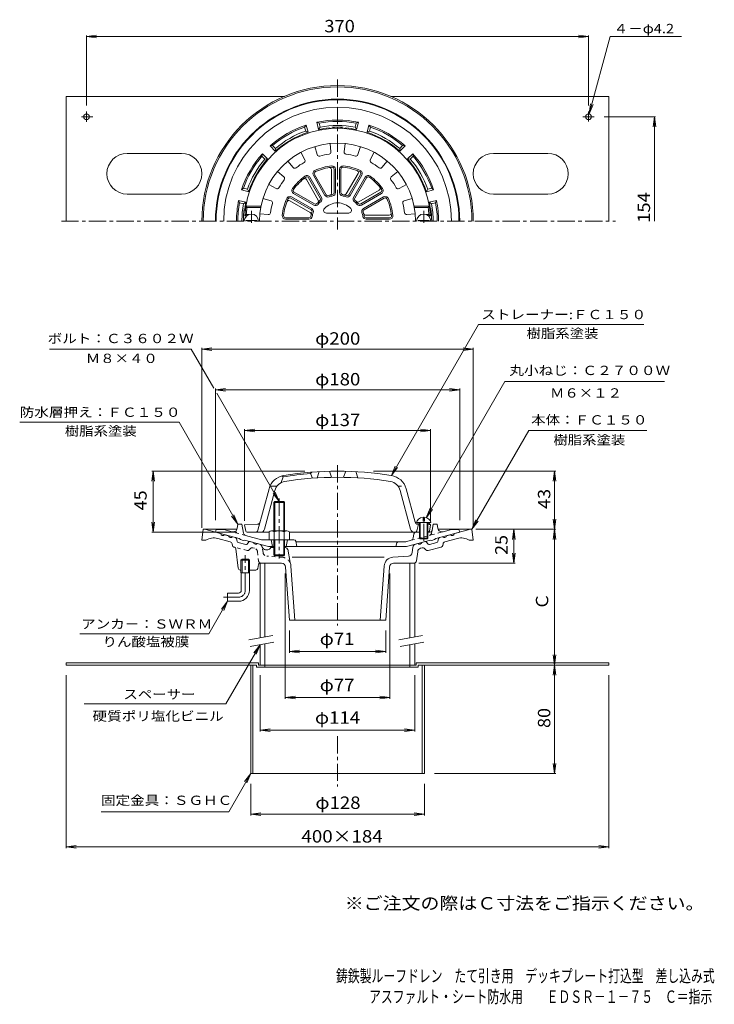
# Model space of a CAD drawing. Units: millimetres. Extents: x -273 to 239, y -349 to 377.
import ezdxf

# ---------------------------------------------------------------- set-up
doc = ezdxf.new("R2010")
doc.units = ezdxf.units.MM
doc.header["$LTSCALE"] = 3
doc.linetypes.add('JWW_CENTER1', pattern=[6.773333, 4.233333, -0.846667, 0.846667, -0.846667])
doc.linetypes.add('JWW_DASHED1', pattern=[1.693333, 0.846667, -0.846667])
for name, color, linetype in [('0-A', 7, 'Continuous'), ('F-4ﾚｲﾔ', 7, 'Continuous'), ('F-5ﾚｲﾔ', 7, 'Continuous'), ('その他', 7, 'Continuous'), ('仕上', 7, 'Continuous'), ('寸法', 7, 'Continuous'), ('建具', 7, 'Continuous'), ('躯体', 7, 'Continuous'), ('通り芯', 7, 'Continuous')]:
    doc.layers.add(name, color=color, linetype=linetype)
doc.styles.add('ＭＳ ゴシック', font='txt', dxfattribs={"height": 1})

msp = doc.modelspace()

# ---------------------------------------------------------------- linework, layer by layer
at = {"layer": '0-A', "color": 2, "linetype": 'Continuous', "lineweight": 9}
for p, q in [((-238.64, 320.28), (-238.64, 228.28)), ((-238.64, 320.28), (-77.83, 320.28)), ((0.56, 320.28), (161.36, 320.28)), ((161.36, 320.28), (161.36, 228.28)), ((-227.41, 305.28), (-219.11, 305.28)), ((-223.64, 309.02), (-223.64, 301.56)), ((142.22, 305.28), (150.48, 305.28)), ((146.36, 309.02), (146.36, 301.73)), ((-153.64, 278.28), (-193.64, 278.28)), ((116.36, 278.28), (76.36, 278.28)), ((-193.64, 248.28), (-153.64, 248.28)), ((76.36, 248.28), (116.36, 248.28)), ((-96.79, -97.14), (-238.64, -97.14)), ((-238.64, -97.14), (-238.64, -98.74)), ((-98.39, -98.74), (-238.64, -98.74)), ((-102.64, -98.74), (-102.64, -178.74)), ((-101.04, -98.74), (-101.04, -178.74)), ((-98.39, -98.74), (-98.39, -100.34)), ((-92.29, -100.34), (-98.39, -100.34)), ((-96.79, -97.14), (-96.79, -98.74)), ((-92.29, -98.74), (-96.79, -98.74)), ((-92.29, -98.74), (-92.29, -100.34)), ((-92.29, -100.34), (20.81, -100.34)), ((14.71, -98.74), (14.71, -100.34)), ((14.71, -98.74), (19.21, -98.74)), ((19.21, -97.14), (19.21, -98.74)), ((19.21, -97.14), (161.36, -97.14)), ((20.81, -98.74), (20.81, -100.34)), ((20.81, -98.74), (161.36, -98.74)), ((23.76, -98.74), (23.76, -178.74)), ((25.36, -98.74), (25.36, -178.74)), ((161.36, -97.14), (161.36, -98.74)), ((-102.64, -178.74), (25.36, -178.74))]:
    msp.add_line(p, q, dxfattribs=at)
for centre in [(-223.64, 305.28), (146.36, 305.28)]:
    msp.add_circle(centre, 2.1, dxfattribs=at)
for centre, start, end in [((-193.64, 263.28), 90, 270), ((-153.64, 263.28), 0, 90), ((-153.64, 263.28), 270, 90), ((76.36, 263.28), 90, 270), ((116.36, 263.28), 0, 90), ((116.36, 263.28), 270, 90)]:
    msp.add_arc(centre, 15, start, end, dxfattribs=at)
at = {"layer": 'その他', "color": 7, "linetype": 'Continuous', "lineweight": 9}
for p, q in [((-223.64, 364.28), (-216.2, 365.26)), ((-223.64, 313.55), (-223.64, 365.18)), ((-223.64, 364.28), (146.36, 364.28)), ((-223.64, 364.28), (-216.2, 363.3)), ((146.36, 364.28), (138.93, 365.26)), ((146.36, 364.28), (138.93, 363.3)), ((146.36, 313.55), (146.36, 365.18)), ((157.98, 305.28), (195.78, 305.28)), ((194.88, 305.28), (193.9, 297.85)), ((194.88, 305.28), (195.86, 297.85)), ((194.88, 228.28), (194.88, 305.28)), ((-138.64, 134.11), (-131.2, 135.09)), ((-138.64, 2.26), (-138.64, 135.01)), ((-138.64, 134.11), (61.36, 134.11)), ((-138.64, 134.11), (-131.2, 133.13)), ((61.36, 134.11), (53.93, 135.09)), ((61.36, 134.11), (53.93, 133.13)), ((61.36, 2.26), (61.36, 135.01)), ((-128.64, 104.11), (-121.2, 105.09)), ((-128.64, 8.11), (-128.64, 105.01)), ((-128.64, 104.11), (51.36, 104.11)), ((-128.64, 104.11), (-121.2, 103.13)), ((51.36, 104.11), (43.93, 105.09)), ((51.36, 104.11), (43.93, 103.13)), ((51.36, 8.11), (51.36, 105.01)), ((-107.14, 74.11), (-99.7, 75.09)), ((-107.14, 7.61), (-107.14, 75.01)), ((-107.14, 74.11), (29.86, 74.11)), ((-107.14, 74.11), (-99.7, 73.13)), ((29.86, 74.11), (22.43, 75.09)), ((29.86, 74.11), (22.43, 73.13)), ((29.86, 7.61), (29.86, 75.01)), ((-174.64, 44.11), (-175.61, 36.68)), ((-62.88, 44.11), (-175.54, 44.11)), ((-174.64, -0.89), (-174.64, 44.11)), ((-174.64, 44.11), (-173.66, 36.68)), ((-12.14, 44.11), (122.26, 44.11)), ((121.36, 44.11), (120.39, 36.68)), ((121.36, 1.26), (121.36, 44.11)), ((121.36, 44.11), (122.34, 36.68)), ((121.36, 1.26), (120.39, 8.69)), ((121.36, 1.26), (122.34, 8.69)), ((-174.64, -0.89), (-175.61, 6.55)), ((-174.64, -0.89), (-173.66, 6.55)), ((63.36, 1.26), (122.26, 1.26)), ((91.36, 1.26), (90.39, -6.18)), ((91.36, -23.74), (91.36, 1.26)), ((91.36, 1.26), (92.34, -6.18)), ((121.36, 1.26), (120.39, -6.18)), ((121.36, -98.74), (121.36, 1.26)), ((121.36, 1.26), (122.34, -6.18)), ((-112.8, -0.89), (-175.54, -0.89)), ((91.36, -23.74), (90.39, -16.31)), ((91.36, -23.74), (92.34, -16.31)), ((21.21, -23.74), (92.26, -23.74)), ((-77.14, -31.24), (-77.14, -123.64)), ((-0.14, -31.24), (-0.14, -123.64)), ((-74.14, -73.24), (-74.14, -89.64)), ((-3.14, -73.24), (-3.14, -89.64)), ((-74.14, -88.74), (-66.7, -87.76)), ((-74.14, -88.74), (-3.14, -88.74)), ((-74.14, -88.74), (-66.7, -89.72)), ((-3.14, -88.74), (-10.57, -87.76)), ((-3.14, -88.74), (-10.57, -89.72)), ((121.36, -98.74), (120.39, -91.31)), ((121.36, -98.74), (122.34, -91.31)), ((121.36, -98.74), (120.39, -106.18)), ((121.36, -98.74), (122.34, -106.18)), ((121.36, -178.74), (121.36, -98.74)), ((-238.64, -106.24), (-238.64, -233.64)), ((-95.79, -106.24), (-95.79, -147.64)), ((18.21, -106.24), (18.21, -147.64)), ((161.36, -106.24), (161.36, -233.64)), ((-77.14, -122.74), (-69.7, -121.76)), ((-77.14, -122.74), (-0.14, -122.74)), ((-77.14, -122.74), (-69.7, -123.72)), ((-0.14, -122.74), (-7.57, -121.76)), ((-0.14, -122.74), (-7.57, -123.72)), ((-95.79, -146.74), (-88.36, -145.76)), ((-95.79, -146.74), (18.21, -146.74)), ((-95.79, -146.74), (-88.36, -147.72)), ((18.21, -146.74), (10.77, -145.76)), ((18.21, -146.74), (10.77, -147.72)), ((121.36, -178.74), (120.39, -171.31)), ((121.36, -178.74), (122.34, -171.31)), ((32.86, -178.74), (122.26, -178.74)), ((-102.64, -186.24), (-102.64, -209.64)), ((25.36, -186.24), (25.36, -209.64)), ((-102.64, -208.74), (-95.2, -207.76)), ((-102.64, -208.74), (25.36, -208.74)), ((-102.64, -208.74), (-95.2, -209.72)), ((25.36, -208.74), (17.93, -207.76)), ((25.36, -208.74), (17.93, -209.72)), ((-238.64, -232.74), (-231.2, -231.76)), ((161.36, -232.74), (153.93, -231.76)), ((-238.64, -232.74), (161.36, -232.74)), ((-238.64, -232.74), (-231.2, -233.72)), ((161.36, -232.74), (153.93, -233.72))]:
    msp.add_line(p, q, dxfattribs=at)
at = {"layer": '仕上', "color": 6, "linetype": 'Continuous', "lineweight": 9}
for p, q in [((-55.46, 283.27), (-53.64, 277.34)), ((-44.14, 285.52), (-43.54, 279.35)), ((-33.14, 285.52), (-33.73, 279.35)), ((-21.81, 283.27), (-23.63, 277.34)), ((-65.62, 279.06), (-62.71, 273.59)), ((-11.65, 279.06), (-14.56, 273.59)), ((-75.22, 272.65), (-71.28, 267.86)), ((-2.05, 272.65), (-5.99, 267.86)), ((-83, 264.87), (-78.22, 260.92)), ((-56.48, 262.2), (-47.9, 247.33)), ((-55.62, 262.7), (-47.03, 247.83)), ((-43.14, 248.93), (-43.14, 266.31)), ((-41.14, 249.41), (-41.14, 266.58)), ((-40.14, 249.41), (-40.14, 266.58)), ((-37.14, 266.58), (-37.14, 249.41)), ((-36.14, 266.58), (-36.14, 249.41)), ((-32.21, 248.41), (-23.52, 263.47)), ((-30.24, 247.83), (-21.65, 262.7)), ((-29.37, 247.33), (-20.79, 262.2)), ((5.73, 264.87), (0.95, 260.92)), ((-89.41, 255.27), (-83.94, 252.36)), ((-52.86, 243.91), (-61.55, 258.97)), ((-51.36, 245.33), (-59.95, 260.2)), ((-50.5, 245.83), (-59.08, 260.7)), ((-18.19, 260.7), (-26.77, 245.83)), ((-17.32, 260.2), (-25.91, 245.33)), ((12.14, 255.27), (6.67, 252.36)), ((-71.05, 248.73), (-56.18, 240.15)), ((-70.55, 249.59), (-55.68, 241.01)), ((-23.01, 242.5), (-7.95, 251.2)), ((-21.59, 241.01), (-6.72, 249.59)), ((-21.09, 240.15), (-6.22, 248.73)), ((-93.62, 245.11), (-87.69, 243.29)), ((-58.76, 234.71), (-73.82, 243.4)), ((-58.18, 236.68), (-73.05, 245.26)), ((-57.68, 237.55), (-72.55, 246.13)), ((-4.72, 246.13), (-19.59, 237.55)), ((-4.22, 245.26), (-19.09, 236.68)), ((16.35, 245.11), (10.42, 243.29)), ((-105.95, 233.28), (-107.02, 232.28)), ((-105.54, 232.28), (-107.02, 232.28)), ((-105.39, 238.28), (-106.25, 239.28)), ((-95.07, 239.28), (-106.25, 239.28)), ((-103.74, 233.28), (-105.95, 233.28)), ((-95.26, 238.28), (-105.39, 238.28)), ((-95.87, 233.78), (-89.7, 233.19)), ((-46.9, 234.28), (-30.37, 234.28)), ((-17.99, 232.78), (-0.61, 232.78)), ((18.6, 233.78), (12.43, 233.19)), ((17.8, 239.28), (28.98, 239.28)), ((17.99, 238.28), (28.12, 238.28)), ((26.47, 233.28), (28.68, 233.28)), ((28.12, 238.28), (28.98, 239.28)), ((28.27, 232.28), (29.75, 232.28)), ((28.68, 233.28), (29.75, 232.28)), ((-106.14, 228.28), (-106.14, 228.88)), ((-98.14, 228.88), (-106.14, 228.88)), ((-98.14, 228.28), (-98.14, 228.88)), ((-76.93, 230.78), (-59.76, 230.78)), ((-76.93, 229.78), (-59.76, 229.78)), ((-17.51, 230.78), (-0.34, 230.78)), ((-17.51, 229.78), (-0.34, 229.78)), ((20.86, 228.88), (28.86, 228.88)), ((20.86, 228.28), (20.86, 228.88)), ((28.86, 228.28), (28.86, 228.88)), ((-52.14, 43.75), (-53.64, 39.15)), ((-44.64, 44.04), (-43.14, 39.57)), ((-32.64, 44.04), (-34.14, 39.57)), ((-25.14, 43.75), (-23.64, 39.15)), ((-78.64, 39.88), (-80.14, 35.68)), ((-79.64, 40.66), (-78.64, 39.88)), ((-58.64, 42.31), (-57.64, 43.39)), ((-58.64, 42.31), (-57.14, 38.92)), ((-97.35, 0.6), (-89.17, 31.12)), ((-92.49, 1.34), (-84.82, 29.95)), ((-83.26, 33.11), (-88.46, 33.11)), ((15.22, 1.34), (7.55, 29.95)), ((18.49, 6.53), (11.9, 31.12)), ((24.36, 10.06), (24.36, 7.18)), ((25.36, 10.06), (25.36, 7.18)), ((-97.6, 5.05), (-107.14, 4.61)), ((-106.28, -0.07), (-107.14, 4.61)), ((19.61, 6.18), (30.11, 6.18)), ((19.9, 0.24), (21.11, 5.01)), ((20.06, 6.06), (21.86, 5.98)), ((20.33, 5.05), (21.86, 4.98)), ((21.86, 6.18), (21.86, -5.32)), ((22.36, 6.18), (22.36, -5.82)), ((24.36, 7.18), (25.36, 7.18)), ((27.36, 6.18), (27.36, -5.82)), ((27.86, 6.18), (27.86, -5.32)), ((27.86, 5.71), (28.86, 5.66)), ((27.86, 4.7), (29.86, 4.61)), ((28.86, 5.66), (29.86, 4.61)), ((29.01, -0.07), (29.86, 4.61)), ((-89.14, -0.89), (-105.3, -0.89)), ((-38.64, -0.89), (-74.14, -0.89)), ((-38.64, -0.89), (21.86, -0.89)), ((21.86, -5.32), (27.86, -5.32)), ((21.86, -5.32), (22.36, -5.82)), ((22.36, -5.82), (27.36, -5.82)), ((27.86, -5.32), (27.36, -5.82)), ((27.86, -0.89), (28.03, -0.89))]:
    msp.add_line(p, q, dxfattribs=at)
at = {"layer": '仕上', "color": 6, "linetype": 'JWW_CENTER1', "lineweight": 9}
for p, q in [((-102.14, 227.01), (-102.14, 235.89)), ((24.86, 227.01), (24.86, 235.89)), ((24.86, -7.35), (24.86, 11.57))]:
    msp.add_line(p, q, dxfattribs=at)
at = {"layer": '仕上', "color": 6, "linetype": 'JWW_DASHED1', "lineweight": 9}
msp.add_line((5.99, 33.11), (11.19, 33.11), dxfattribs=at)
at = {"layer": '仕上', "color": 6, "linetype": 'Continuous', "lineweight": 9}
for centre, radius, start, end in [((-38.64, 228.28), 68.5, 3.34764, 176.65236), ((-38.64, 228.28), 57.5, 0, 180), ((-52.21, 277.78), 1.5, 197.01088, 285.33612), ((-38.64, 228.28), 49.83, 97.16351, 105.33641), ((-45.04, 279.21), 1.5, 277.16493, 5.48952), ((-32.23, 279.21), 1.5, 174.51088, 262.83612), ((-38.64, 228.28), 49.83, 74.66351, 82.83641), ((-25.06, 277.78), 1.5, 254.66493, 342.98952), ((-38.64, 228.28), 49.83, 119.66351, 127.83641), ((-64.04, 272.88), 1.5, 299.66493, 27.98952), ((-38.64, 228.28), 41, 95.96355, 114.03645), ((-42.64, 266.58), 2.5, 0, 95.96289), ((-34.64, 266.58), 2.5, 84.0365, 180), ((-38.64, 228.28), 41, 65.96355, 84.03645), ((-13.23, 272.88), 1.5, 152.01088, 240.33612), ((-38.64, 228.28), 49.83, 52.16351, 60.33641), ((-38.64, 228.28), 41, 125.96355, 144.03645), ((-70.12, 268.82), 1.5, 219.51088, 307.83612), ((-61.25, 259.45), 2.5, 30, 125.96289), ((-54.32, 263.45), 2.5, 114.0365, 210), ((-54.32, 263.45), 1.5, 114.0376, 210), ((-38.64, 228.28), 40, 95.96353, 114.0365), ((-44.64, 266.31), 1.5, 0.00032, 98.96524), ((-42.64, 266.58), 1.5, 0.00032, 95.96295), ((-34.64, 266.58), 1.5, 84.0376, 180), ((-38.64, 228.28), 40, 65.96353, 84.0365), ((-24.82, 264.22), 1.5, 330.00032, 68.96524), ((-22.95, 263.45), 1.5, 330.00032, 65.96295), ((-22.95, 263.45), 2.5, 330, 65.96289), ((-16.03, 259.45), 2.5, 54.0365, 150), ((-38.64, 228.28), 41, 35.96355, 54.03645), ((-7.15, 268.82), 1.5, 232.16493, 320.48952), ((-38.64, 228.28), 49.83, 142.16351, 150.33641), ((-79.17, 259.77), 1.5, 322.16493, 50.48952), ((-38.64, 228.28), 40, 125.96353, 144.0365), ((-62.85, 258.22), 1.5, 30.00032, 128.96524), ((-61.25, 259.45), 1.5, 30.00032, 125.96295), ((-16.03, 259.45), 1.5, 54.0376, 150), ((-38.64, 228.28), 40, 35.96353, 54.0365), ((1.9, 259.77), 1.5, 129.51088, 217.83612), ((-38.64, 228.28), 49.83, 29.66351, 37.83641), ((-83.23, 253.68), 1.5, 242.01088, 330.33612), ((-69.8, 250.89), 2.5, 144.0365, 240), ((-69.8, 250.89), 1.5, 144.0376, 240), ((-45.73, 248.58), 2.5, 210, 289.2773), ((-45.73, 248.58), 1.5, 210, 289.27898), ((-38.64, 228.28), 20, 100.72209, 109.2778), ((-38.64, 228.28), 19, 100.72221, 109.27795), ((-44.64, 248.93), 1.5, 286.20583, 0.00032), ((-42.64, 249.41), 1.5, 280.72307, 0.00032), ((-42.64, 249.41), 2.5, 280.72171, 0), ((-34.64, 249.41), 2.5, 180, 259.2773), ((-34.64, 249.41), 1.5, 180, 259.27898), ((-38.64, 228.28), 19, 70.72221, 79.27795), ((-38.64, 228.28), 20, 70.72209, 79.2778), ((-33.51, 249.16), 1.5, 256.20583, 330.00032), ((-31.54, 248.58), 2.5, 250.72171, 330), ((-31.54, 248.58), 1.5, 250.72307, 330.00032), ((-8.7, 252.49), 1.5, 300.00032, 38.96524), ((-7.47, 250.89), 1.5, 300.00032, 35.96295), ((-7.47, 250.89), 2.5, 300, 35.96289), ((5.96, 253.68), 1.5, 209.66493, 297.98952), ((-38.64, 228.28), 49.83, 164.66351, 172.83641), ((-88.13, 241.86), 1.5, 344.66493, 72.98952), ((-38.64, 228.28), 41, 155.96355, 174.03645), ((-38.64, 228.28), 40, 155.96353, 174.0365), ((-73.8, 243.97), 2.5, 60, 155.96289), ((-74.57, 242.1), 1.5, 60.00032, 158.96524), ((-73.8, 243.97), 1.5, 60.00032, 155.96295), ((-54.93, 242.31), 2.5, 240, 319.2773), ((-54.93, 242.31), 1.5, 240, 319.27898), ((-38.64, 228.28), 20, 130.72209, 139.2778), ((-54.15, 243.16), 1.5, 316.20583, 30.00032), ((-38.64, 228.28), 19, 130.72221, 139.27795), ((-52.66, 244.58), 1.5, 310.72307, 30.00032), ((-52.66, 244.58), 2.5, 310.72171, 30), ((-38.64, 228.28), 13.5, 44.07935, 135.92065), ((-24.61, 244.58), 2.5, 150, 229.2773), ((-38.64, 228.28), 19, 40.72221, 49.27795), ((-24.61, 244.58), 1.5, 150, 229.27898), ((-38.64, 228.28), 20, 40.72209, 49.2778), ((-23.76, 243.8), 1.5, 226.20583, 300.00032), ((-22.34, 242.31), 2.5, 220.72171, 300), ((-22.34, 242.31), 1.5, 220.72307, 300.00032), ((-3.47, 243.97), 2.5, 24.0365, 120), ((-3.47, 243.97), 1.5, 24.0376, 120), ((-38.64, 228.28), 40, 5.96353, 24.0365), ((-38.64, 228.28), 41, 5.96355, 24.03645), ((10.86, 241.86), 1.5, 107.01088, 195.33612), ((-38.64, 228.28), 49.83, 7.16351, 15.33641), ((-102.14, 228.28), 5.25, 0, 180), ((-38.64, 228.28), 67.5, 171.48036, 175.752), ((-89.56, 234.68), 1.5, 264.51088, 352.83612), ((-76.93, 232.28), 2.5, 174.0365, 270), ((-76.93, 232.28), 1.5, 174.0376, 270), ((-59.51, 233.41), 1.5, 346.20583, 60.00032), ((-38.64, 228.28), 20, 160.72209, 169.2778), ((-58.93, 235.38), 1.5, 340.72307, 60.00032), ((-58.93, 235.38), 2.5, 340.72171, 60), ((-38.64, 228.28), 19, 160.72221, 169.27795), ((-46.9, 236.28), 2, 135.92184, 270), ((-30.37, 236.28), 2, 270, 44.07816), ((-18.34, 235.38), 2.5, 120, 199.2773), ((-38.64, 228.28), 19, 10.72221, 19.27795), ((-18.34, 235.38), 1.5, 120, 199.27898), ((-38.64, 228.28), 20, 10.72209, 19.2778), ((-17.99, 234.28), 1.5, 196.20583, 270.00032), ((-0.61, 234.28), 1.5, 270.00032, 8.96524), ((-0.34, 232.28), 2.5, 270, 5.96289), ((-0.34, 232.28), 1.5, 270.00032, 5.96295), ((12.29, 234.68), 1.5, 187.16493, 275.48952), ((24.86, 228.28), 5.25, 0, 180), ((-38.64, 228.28), 67.5, 4.248, 8.51964), ((-59.76, 232.28), 1.5, 270, 349.27898), ((-59.76, 232.28), 2.5, 270, 349.2773), ((-17.51, 232.28), 2.5, 190.72171, 270), ((-17.51, 232.28), 1.5, 190.72307, 270.00032), ((-38.64, -205.89), 250, 90, 99.1216), ((-38.64, -205.89), 250, 80.8784, 90), ((-76.13, 27.62), 13.5, 99.12167, 165.00002), ((-76.13, 27.62), 9, 99.12141, 165.00002), ((-38.64, -205.89), 249, 94.60704, 99.2442), ((-38.64, -205.89), 245.5, 90, 99.12161), ((-38.64, -205.89), 245.5, 80.87839, 90), ((-1.14, 27.62), 9, 14.99998, 80.87859), ((-1.14, 27.62), 13.5, 14.99998, 80.87833), ((20.15, 8.06), 2, 194.99977, 267.3983), ((-99.28, 1.11), 2, 270, 345.00078), ((-97.69, 7.04), 2, 272.6017, 345.00023), ((-95.39, 2.11), 3, 270, 345.00027), ((18.12, 2.11), 3, 194.99973, 270), ((18.45, 0.61), 1.5, 270, 345.72995), ((20.42, 7.04), 2, 195.00081, 267.3983), ((-105.3, 0.11), 1, 190.3056, 270), ((28.03, 0.11), 1, 270, 349.6944)]:
    msp.add_arc(centre, radius, start, end, dxfattribs=at)
for start_param, end_param in [(1.666184, 3.141593), (0, 1.475408)]:
    msp.add_ellipse((24.86, 6.18), major_axis=(5.25, 0), ratio=0.7428, start_param=start_param, end_param=end_param, dxfattribs=at)
at = {"layer": '寸法', "color": 7, "linetype": 'Continuous', "lineweight": 9}
for p, q in [((146.91, 307.31), (162.17, 364.28)), ((162.17, 364.28), (214.85, 364.28)), ((146.91, 307.31), (147.89, 314.75)), ((146.91, 307.31), (149.78, 314.24)), ((1, 40.95), (65.18, 152.11)), ((65.18, 152.11), (187.13, 152.11)), ((-146.5, 134.11), (-250.86, 134.11)), ((-129.88, 105.31), (-146.5, 134.11)), ((26.73, 9.83), (84.63, 110.11)), ((84.63, 110.11), (202.24, 110.11)), ((-81.64, 21.76), (-127.74, 101.61)), ((-155.44, 80.11), (-272.92, 80.11)), ((-112.14, 5.11), (-155.44, 80.11)), ((60.36, 1.26), (102.43, 74.11)), ((102.43, 74.11), (189.39, 74.11)), ((1, 40.95), (3.87, 47.88)), ((1, 40.95), (5.56, 46.9)), ((-81.64, 21.76), (-86.2, 27.71)), ((-81.64, 21.76), (-84.51, 28.69)), ((26.73, 9.83), (29.6, 16.76)), ((26.73, 9.83), (31.3, 15.78)), ((-112.14, 5.11), (-116.7, 11.06)), ((-112.14, 5.11), (-115.01, 12.04)), ((60.36, 1.26), (63.24, 8.19)), ((60.36, 1.26), (64.93, 7.21)), ((-119.64, -51.74), (-133.49, -75.74)), ((-119.64, -51.74), (-124.2, -57.69)), ((-119.64, -51.74), (-122.51, -58.67)), ((-228.71, -75.74), (-133.49, -75.74)), ((-95.79, -83.82), (-120.96, -127.41)), ((-95.79, -83.82), (-100.36, -89.77)), ((-95.79, -83.82), (-98.66, -90.75)), ((-120.96, -127.41), (-225.49, -127.41)), ((-102.64, -178.74), (-118.86, -206.84)), ((-102.64, -178.74), (-107.2, -184.69)), ((-102.64, -178.74), (-105.51, -185.67)), ((-118.86, -206.84), (-212.99, -206.84))]:
    msp.add_line(p, q, dxfattribs=at)
at = {"layer": '建具', "color": 4, "linetype": 'Continuous', "lineweight": 9}
for p, q in [((-95.79, -23.74), (-95.79, -78.74)), ((-92.29, -23.74), (-92.29, -78.13)), ((14.71, -23.74), (14.71, -78.74)), ((18.21, -23.74), (18.21, -78.13)), ((-95.79, -83.82), (-95.79, -98.74)), ((-92.29, -83.2), (-92.29, -98.74)), ((14.71, -83.82), (14.71, -98.74)), ((18.21, -83.2), (18.21, -98.74)), ((-95.79, -98.74), (18.21, -98.74))]:
    msp.add_line(p, q, dxfattribs=at)
at = {"layer": '建具', "color": 7, "linetype": 'Continuous', "lineweight": 9}
for p, q in [((-86.46, -77.1), (-103.96, -80.18)), ((24.04, -77.1), (6.54, -80.18)), ((-85.59, -82.02), (-103.09, -85.11)), ((24.91, -82.02), (7.41, -85.11))]:
    msp.add_line(p, q, dxfattribs=at)
at = {"layer": '躯体', "color": 2, "linetype": 'Continuous', "lineweight": 9}
for p, q in [((-61.75, 299.11), (-62.92, 297.66)), ((-62.14, 294.75), (-62.92, 297.66)), ((-60.33, 293.79), (-61.75, 299.11)), ((-52.6, 295.86), (-54.03, 301.18)), ((-54.03, 301.18), (-52.29, 300.5)), ((-51.51, 297.6), (-52.6, 295.86)), ((-51.51, 297.6), (-52.29, 300.5)), ((-25.76, 297.6), (-24.98, 300.5)), ((-25.76, 297.6), (-24.67, 295.86)), ((-23.24, 301.18), (-24.98, 300.5)), ((-24.67, 295.86), (-23.24, 301.18)), ((-16.94, 293.79), (-15.52, 299.11)), ((-15.52, 299.11), (-14.35, 297.66)), ((-15.13, 294.75), (-14.35, 297.66)), ((-62.14, 294.75), (-60.33, 293.79)), ((-15.13, 294.75), (-16.94, 293.79)), ((-88.41, 283.72), (-86.57, 284)), ((-84.52, 279.82), (-88.41, 283.72)), ((-84.45, 281.87), (-86.57, 284)), ((7.17, 281.87), (9.3, 284)), ((7.24, 279.82), (11.14, 283.72)), ((11.14, 283.72), (9.3, 284)), ((-94.07, 278.06), (-94.35, 276.22)), ((-92.22, 274.09), (-94.35, 276.22)), ((-90.17, 274.16), (-94.07, 278.06)), ((-84.45, 281.87), (-84.52, 279.82)), ((7.17, 281.87), (7.24, 279.82)), ((12.9, 274.16), (16.8, 278.06)), ((14.95, 274.09), (17.08, 276.22)), ((16.8, 278.06), (17.08, 276.22)), ((-92.22, 274.09), (-90.17, 274.16)), ((14.95, 274.09), (12.9, 274.16)), ((-109.46, 251.4), (-108.01, 252.57)), ((-104.14, 249.98), (-109.46, 251.4)), ((-105.1, 251.79), (-108.01, 252.57)), ((-105.1, 251.79), (-104.14, 249.98)), ((27.83, 251.79), (26.87, 249.98)), ((26.87, 249.98), (32.19, 251.4)), ((27.83, 251.79), (30.74, 252.57)), ((32.19, 251.4), (30.74, 252.57)), ((-106.21, 242.25), (-111.53, 243.67)), ((-111.53, 243.67), (-110.86, 241.94)), ((-107.95, 241.16), (-110.86, 241.94)), ((-107.95, 241.16), (-106.21, 242.25)), ((28.94, 242.25), (34.26, 243.67)), ((30.68, 241.16), (28.94, 242.25)), ((30.68, 241.16), (33.58, 241.94)), ((34.26, 243.67), (33.58, 241.94)), ((-128.64, -0.89), (-128.14, 1.11)), ((-122.58, 1.11), (-128.14, 1.11)), ((-116.37, -0.55), (-122.58, 1.11)), ((-112.63, 1.89), (-112.14, 5.11)), ((-109.14, 5.11), (-112.14, 5.11)), ((-109.14, 5.11), (-107.87, -1.65)), ((31.86, 5.11), (30.97, 0.34)), ((31.86, 5.11), (34.86, 5.11)), ((35.36, 1.89), (34.86, 5.11)), ((39.1, -0.55), (45.31, 1.11)), ((45.31, 1.11), (50.86, 1.11)), ((51.36, -0.89), (50.86, 1.11)), ((-111.14, -5.58), (-128.64, -0.89)), ((-110.14, -6.36), (-111.14, -5.58)), ((-108.14, -6.9), (-110.14, -6.36)), ((-108.14, -6.9), (-107.14, -6.65)), ((-89.45, -11.39), (-107.14, -6.65)), ((-94.59, -6.39), (-106.42, -3.22)), ((-70.86, -6.39), (-94.59, -6.39)), ((-87.64, -6.39), (-86.64, -11.39)), ((-75.64, -6.39), (-76.64, -11.39)), ((11.72, -7.89), (15.64, -6.84)), ((12.18, -11.39), (29.86, -6.65)), ((17.64, -2.12), (17.09, -5.26)), ((27.86, -0.89), (29.5, -0.89)), ((30.86, -6.9), (29.86, -6.65)), ((30.86, -6.9), (32.86, -6.36)), ((32.86, -6.36), (33.86, -5.58)), ((33.86, -5.58), (51.36, -0.89)), ((-85.64, -11.39), (-89.45, -11.39)), ((-77.64, -11.39), (12.18, -11.39)), ((-69.39, -7.59), (-68.64, -11.39)), ((-69.34, -7.89), (11.72, -7.89)), ((5.16, -8.61), (4.36, -11.39))]:
    msp.add_line(p, q, dxfattribs=at)
at = {"layer": '躯体', "color": 4, "linetype": 'JWW_CENTER1', "lineweight": 9}
msp.add_line((-81.64, 23.9), (-81.64, -20.13), dxfattribs=at)
at = {"layer": '躯体', "color": 4, "linetype": 'Continuous', "lineweight": 9}
for p, q in [((-85.64, 21.08), (-84.96, 21.76)), ((-77.64, 21.08), (-85.64, 21.08)), ((-85.64, 0.11), (-85.64, 21.08)), ((-84.96, 21.76), (-78.31, 21.76)), ((-84.96, 0.11), (-84.96, 21.76)), ((-78.31, 21.76), (-77.64, 21.08)), ((-78.31, 0.11), (-78.31, 21.76)), ((-77.64, 0.11), (-77.64, 21.08)), ((-87.26, 0.11), (-76.01, 0.11)), ((-89.14, -0.61), (-89.14, -6.39)), ((-89.14, -6.39), (-74.14, -6.39)), ((-85.64, -6.39), (-85.64, -17.57)), ((-85.38, -0.61), (-85.38, -6.39)), ((-84.96, -6.39), (-84.96, -18.24)), ((-78.31, -6.39), (-78.31, -18.24)), ((-77.89, -0.61), (-77.89, -6.39)), ((-77.64, -6.39), (-77.64, -17.57)), ((-74.14, -0.61), (-74.14, -6.39)), ((-77.64, -17.57), (-85.64, -17.57)), ((-85.64, -17.57), (-84.96, -18.24)), ((-84.96, -18.24), (-78.31, -18.24)), ((-78.31, -18.24), (-77.64, -17.57))]:
    msp.add_line(p, q, dxfattribs=at)
at = {"layer": '躯体', "color": 2, "linetype": 'JWW_DASHED1', "lineweight": 9}
for p, q in [((30.97, 0.34), (30.6, -1.65)), ((-106.42, -3.22), (-116.37, -0.55)), ((15.64, -6.84), (39.1, -0.55))]:
    msp.add_line(p, q, dxfattribs=at)
at = {"layer": '躯体', "color": 2, "linetype": 'Continuous', "lineweight": 9}
for centre, radius, start, end in [((-38.64, 228.28), 90, 0, 180), ((-38.64, 228.28), 89.5, 0, 180), ((-38.64, 228.28), 83.94, 0, 180), ((-38.64, 228.28), 74.5, 108.07777, 131.92224), ((-38.64, 228.28), 73.5, 109.29149, 130.70854), ((-38.64, 228.28), 74.5, 78.07777, 101.92224), ((-38.64, 228.28), 73.5, 79.29149, 100.70854), ((-38.64, 228.28), 70.5, 79.47449, 100.52557), ((-38.64, 228.28), 69.38, 86.59644, 93.40356), ((-42.64, 295.54), 2, 36.9169, 93.40337), ((-34.64, 295.54), 2, 86.59663, 143.0831), ((-38.64, 228.28), 74.5, 48.07777, 71.92224), ((-38.64, 228.28), 73.5, 49.29149, 70.70854), ((-38.64, 228.28), 69, 108.32338, 131.67665), ((-38.64, 228.28), 70.5, 109.47449, 130.52557), ((-38.64, 228.28), 69, 95.13783, 101.67665), ((-44.64, 295.01), 2, 53.16412, 95.13788), ((-32.64, 295.01), 2, 84.86212, 126.83588), ((-38.64, 228.28), 69, 78.32338, 84.86217), ((-38.64, 228.28), 69, 48.32338, 71.67665), ((-38.64, 228.28), 70.5, 49.47449, 70.52557), ((-38.64, 228.28), 74.5, 138.07777, 161.92224), ((-38.64, 228.28), 73.5, 139.29149, 160.70854), ((-38.64, 228.28), 74.5, 18.07777, 41.92224), ((-38.64, 228.28), 73.5, 19.29149, 40.70854), ((-38.64, 228.28), 70.5, 139.47449, 160.52557), ((-38.64, 228.28), 69, 138.32338, 161.67665), ((-38.64, 228.28), 69, 18.32338, 41.67665), ((-38.64, 228.28), 70.5, 19.47449, 40.52557), ((-38.64, 228.28), 74.5, 168.07777, 180.00002), ((-38.64, 228.28), 73.5, 169.29144, 179.99998), ((-38.64, 228.28), 70.5, 169.47441, 179.99998), ((-38.64, 228.28), 69, 168.32335, 171.41632), ((-38.64, 228.28), 69, 8.58368, 11.67665), ((-38.64, 228.28), 70.5, 0, 10.52557), ((-38.64, 228.28), 73.5, 0, 10.70854), ((-38.64, 228.28), 74.5, 0, 11.92224), ((-38.64, 228.28), 69.38, 172.32347, 180), ((-105.41, 237.28), 2, 172.32343, 228.81247), ((-104.88, 238.28), 2, 171.41681, 213.38867), ((27.61, 238.28), 2, 326.6131, 8.58319), ((28.14, 237.28), 2, 311.18532, 7.67657), ((-38.64, 228.28), 69.38, 0, 7.67653), ((-115.59, 2.35), 3, 254.99973, 351.29286), ((29.5, 0.61), 1.5, 270, 349.38383), ((38.32, 2.35), 3, 188.70714, 285.00027), ((-105.9, -1.28), 2, 190.61488, 255.0005), ((-70.86, -7.89), 1.5, 11.31021, 90), ((15.12, -4.9), 2, 284.9995, 349.91151), ((19.12, -2.39), 1.5, 90, 169.91162), ((6.12, -8.89), 1, 90, 164.05402)]:
    msp.add_arc(centre, radius, start, end, dxfattribs=at)
at = {"layer": '躯体', "color": 4, "linetype": 'Continuous', "lineweight": 9}
for centre, radius, start, end in [((-87.26, -2.69), 2.8, 47.92557, 132.07463), ((-81.64, -9.98), 10.09, 68.19786, 111.80214), ((-76.01, -2.69), 2.8, 47.92572, 132.07428)]:
    msp.add_arc(centre, radius, start, end, dxfattribs=at)
at = {"layer": '躯体', "color": 2, "linetype": 'JWW_DASHED1', "lineweight": 9}
msp.add_arc((28.63, -1.28), 2, 284.9995, 349.38512, dxfattribs=at)
at = {"layer": '通り芯', "color": 3, "linetype": 'JWW_CENTER1', "lineweight": 9}
for p, q in [((-38.64, 332.73), (-38.64, 222.18)), ((-242.22, 228.28), (166.24, 228.28)), ((-38.64, 48.55), (-38.64, -69.59)), ((-106.64, -43.74), (-106.64, -17.74)), ((-111.64, -48.74), (-122.64, -48.74)), ((-38.64, -151.15), (-38.64, -188.26))]:
    msp.add_line(p, q, dxfattribs=at)
at = {"layer": '通り芯', "color": 3, "linetype": 'Continuous', "lineweight": 9}
for p, q in [((-138.64, -6.74), (-137.64, 1.26)), ((-137.64, 1.26), (-112.8, 1.26)), ((-136.64, 1.26), (-124.78, -1.92)), ((35.53, 1.26), (60.36, 1.26)), ((59.36, 1.26), (47.51, -1.92)), ((61.36, -6.74), (60.36, 1.26)), ((-138.64, -6.74), (-135.64, -6.74)), ((-117.81, -7.93), (-126.99, -5.47)), ((-121.88, -2.7), (-118.98, -3.47)), ((-113.79, -4.87), (-116.09, -4.25)), ((-112.64, -7.71), (-113.06, -5.63)), ((35.37, -7.71), (35.79, -5.63)), ((36.51, -4.87), (38.82, -4.25)), ((40.54, -7.93), (49.72, -5.47)), ((44.61, -2.7), (41.71, -3.47)), ((61.36, -6.74), (58.36, -6.74)), ((-116.36, -9.46), (-116.12, -10.63)), ((-114.61, -11.89), (-115.04, -11.78)), ((-111.79, -27.42), (-113.51, -13.16)), ((-106.35, -9.96), (-111.92, -8.47)), ((-103.94, -8.08), (-105.34, -9.66)), ((-102.93, -7.77), (-100.63, -8.39)), ((-96.24, -9.57), (-97.73, -9.17)), ((-90.14, -13.74), (-91.65, -13.74)), ((-85.64, -12.24), (-87.84, -12.24)), ((-76.89, -12.24), (-77.64, -12.24)), ((-75.41, -13.48), (-73.64, -23.3)), ((16.3, -15.9), (16.76, -12.1)), ((18.97, -9.57), (20.46, -9.17)), ((22.61, -12.73), (23.71, -12.44)), ((25.66, -7.77), (23.36, -8.39)), ((25.73, -13.04), (26.52, -13.93)), ((26.67, -8.08), (28.07, -9.66)), ((28.03, -14.39), (37.77, -11.78)), ((29.08, -9.96), (34.65, -8.47)), ((39.09, -9.46), (38.85, -10.63)), ((-109, -20.74), (-109.81, -21.54)), ((-103.46, -21.54), (-109.81, -21.54)), ((-109.81, -30.74), (-109.81, -21.54)), ((-104.28, -20.74), (-109, -20.74)), ((-109, -30.74), (-109, -20.74)), ((-103.46, -21.54), (-104.28, -20.74)), ((-104.28, -30.74), (-104.28, -20.74)), ((-103.46, -30.74), (-103.46, -21.54)), ((-4.29, -19.32), (-72.14, -19.32)), ((2.2, -19.32), (13.53, -18.53)), ((20.41, -15.27), (19.58, -21.99)), ((-110.31, -28.74), (-109.81, -28.74)), ((-103.46, -28.74), (-98.86, -28.74)), ((-96.8, -24.55), (-97.39, -27.54)), ((-95.82, -23.74), (-79.93, -23.74)), ((-76.94, -26.53), (-74.14, -65.74)), ((-72.98, -25.8), (-70.12, -65.74)), ((-4.29, -25.8), (-7.15, -65.74)), ((-0.33, -26.53), (-3.14, -65.74)), ((2.66, -23.74), (18.21, -23.74)), ((-103.46, -30.74), (-109.81, -30.74)), ((-109.64, -43.74), (-109.64, -30.74)), ((-103.63, -43.74), (-103.63, -30.74)), ((-119.64, -45.74), (-119.64, -51.74)), ((-111.63, -45.74), (-119.64, -45.74)), ((-111.63, -51.74), (-119.64, -51.74)), ((-74.14, -65.74), (-3.14, -65.74))]:
    msp.add_line(p, q, dxfattribs=at)
at = {"layer": '通り芯', "color": 3, "linetype": 'JWW_DASHED1', "lineweight": 9}
for p, q in [((-105.3, -14.39), (-114.61, -11.89)), ((-103, -13.04), (-103.79, -13.93)), ((-99.88, -12.73), (-100.98, -12.44)), ((-93.57, -15.9), (-94.03, -12.1)), ((-97.68, -15.27), (-96.85, -21.99)), ((-79.47, -19.32), (-90.8, -18.53))]:
    msp.add_line(p, q, dxfattribs=at)
at = {"layer": '通り芯', "color": 3, "linetype": 'Continuous', "lineweight": 9}
for centre, radius, start, end in [((-38.64, 228.28), 100, 0, 180), ((-38.64, 228.28), 99, 0, 180), ((-129.84, -16.09), 11, 74.99997, 121.79005), ((-123.17, -1.7), 1.63, 187.62059, 322.3797), ((-117.37, -3.26), 1.63, 187.62059, 322.3797), ((-114.04, -5.83), 1, 11.56538, 75.0005), ((36.77, -5.83), 1, 104.9995, 168.43462), ((40.1, -3.26), 1.63, 217.6203, 352.37941), ((45.9, -1.7), 1.63, 217.6203, 352.37941), ((52.57, -16.09), 11, 58.20995, 105.00003), ((-118.32, -9.86), 2, 11.56517, 75.0005), ((-114.66, -10.33), 1.5, 191.56601, 254.99991), ((-115, -13.34), 1.5, 6.87408, 74.99973), ((-111.66, -7.51), 1, 191.56642, 255.0005), ((-106.09, -9), 1, 255.0005, 318.43578), ((-103.19, -8.74), 1, 75.00078, 138.43498), ((-99.02, -8.18), 1.63, 187.61911, 322.38022), ((-97.01, -12.47), 3, 12.84489, 74.99982), ((-91.65, -11.24), 2.5, 192.84514, 270), ((-90.14, -11.24), 2.5, 270, 336.42181), ((-76.89, -13.74), 1.5, 10.25082, 90), ((19.74, -12.47), 3, 105.00018, 172.99992), ((23.38, -15.63), 3, 105.00018, 172.99992), ((21.75, -8.18), 1.63, 217.61978, 352.38089), ((24.23, -14.37), 2, 41.56493, 104.9995), ((25.92, -8.74), 1, 41.56502, 104.99922), ((27.64, -12.94), 1.5, 221.56496, 285.00009), ((28.82, -9), 1, 221.56422, 284.9995), ((34.39, -7.51), 1, 284.9995, 348.43358), ((37.39, -10.33), 1.5, 285.00009, 348.43399), ((41.05, -9.86), 2, 104.9995, 168.43483), ((2.69, -26.3), 7, 94.00002, 175.91455), ((13.32, -15.53), 3, 273.99982, 352.99992), ((-110.31, -27.24), 1.5, 186.87408, 270), ((-98.86, -27.24), 1.5, 270, 348.68979), ((-95.82, -24.74), 1, 90, 168.69006), ((-79.93, -26.74), 3, 4.08546, 90), ((-79.96, -26.3), 7, 4.08545, 25.37181), ((2.66, -26.74), 3, 90, 175.91454), ((17.6, -21.74), 2, 270, 353.00002), ((-111.63, -43.74), 2, 270, 0), ((-111.63, -43.74), 8, 270, 0)]:
    msp.add_arc(centre, radius, start, end, dxfattribs=at)
at = {"layer": '通り芯', "color": 3, "linetype": 'JWW_DASHED1', "lineweight": 9}
for centre, radius, start, end in [((-104.91, -12.94), 1.5, 254.99991, 318.43504), ((-101.5, -14.37), 2, 75.0005, 138.43507), ((-100.65, -15.63), 3, 7.00008, 74.99982), ((-97.01, -12.47), 3, 7.00008, 12.84489), ((-90.59, -15.53), 3, 187.00008, 266.00018), ((-79.96, -26.3), 7, 25.37181, 85.99998), ((-94.87, -21.74), 2, 186.99998, 270)]:
    msp.add_arc(centre, radius, start, end, dxfattribs=at)
at = {"layer": '通り芯', "color": 3, "linetype": 'JWW_CENTER1', "lineweight": 9}
msp.add_arc((-111.64, -43.74), 5, 270, 0, dxfattribs=at)

# ---------------------------------------------------------------- texts
at = {"layer": 'F-4ﾚｲﾔ', "color": 6, "linetype": 'Continuous', "lineweight": 9, "style": 'ＭＳ ゴシック'}
for s, width, p in [('鋳鉄製ルーフドレン\u3000たて引き用\u3000デッキプレート打込型\u3000差し込み式', 0.699219, (-39.8, -332.4)), ('アスファルト・シート防水用\u3000\u3000ＥＤＳＲ－１－７５\u3000Ｃ＝指示', 0.699138, (-15.4, -347.69))]:
    msp.add_text(s, height=9.144, dxfattribs=dict(at, width=width)).set_placement(p)
at = {"layer": 'F-5ﾚｲﾔ', "color": 2, "linetype": 'Continuous', "lineweight": 9, "style": 'ＭＳ ゴシック', "width": 1.118421}
msp.add_text('※ご注文の際はＣ寸法をご指示ください。', height=9.144, dxfattribs=at).set_placement((-33.33, -278.87))
at = {"layer": 'その他', "color": 2, "linetype": 'Continuous', "lineweight": 9, "style": 'ＭＳ ゴシック'}
for s, width, p in [('370', 1.083333, (-48.39, 367.48)), ('φ200', 1.1, (-55.14, 137.31)), ('φ180', 1.1, (-55.14, 107.31)), ('φ137', 1.1, (-55.14, 77.31)), ('φ71', 1.09375, (-51.76, -84.05)), ('φ77', 1.09375, (-51.76, -118.05)), ('φ114', 1.1, (-55.29, -142.05)), ('φ128', 1.1, (-54.98, -204.76)), ('400×184', 1.109375, (-65.26, -229.55))]:
    msp.add_text(s, height=9.144, dxfattribs=dict(at, width=width)).set_placement(p)
for s, width, p in [('154', 1.083333, (191.69, 227.13)), ('45', 1.0625, (-179.33, 15.24)), ('43', 1.0625, (118.17, 16.31)), ('25', 1.0625, (86.67, -17.62)), ('80', 1.0625, (118.17, -145.12))]:
    msp.add_text(s, height=9.144, rotation=90, dxfattribs=dict(at, width=width)).set_placement(p)
msp.add_text('Ｃ', height=9.14, rotation=90, dxfattribs=at).set_placement((116.67, -58.12))
at = {"layer": '寸法', "color": 7, "linetype": 'Continuous', "lineweight": 9, "style": 'ＭＳ ゴシック'}
for s, width, p in [('４－φ4.2', 1.148148, (164.82, 366.83)), ('ストレーナー:ＦＣ１５０', 1.152174, (67.2, 156.11)), ('ボルト：Ｃ３６０２Ｗ', 1.15, (-252.34, 138.45)), ('樹脂系塗装', 1.133333, (100.65, 142.18)), ('Ｍ６×１２', 1.133333, (117.93, 98.32)), ('防水層押え：ＦＣ１５０', 1.151515, (-272.92, 84.12)), ('本体：ＦＣ１５０', 1.145833, (103.97, 78.49)), ('樹脂系塗装', 1.133333, (-239.68, 70.29)), ('樹脂系塗装', 1.133333, (120.41, 63.74)), ('アンカ－：ＳＷＲＭ', 1.148148, (-227.66, -71.96)), ('りん酸塩被膜', 1.138889, (-211.85, -85.05)), ('スペーサー', 1.133333, (-196.45, -123.74)), ('硬質ポリ塩化ビニル', 1.148148, (-219.22, -139.8)), ('固定金具：ＳＧＨＣ', 1.148148, (-212.99, -201.85))]:
    msp.add_text(s, height=6.858, dxfattribs=dict(at, width=width)).set_placement(p)
for s, rotation, width, p in [('Ｍ８×４０', 0.00004, 1.133333, (-224.18, 123.8)), ('丸小ねじ：Ｃ２７００Ｗ', 359.99998, 1.151515, (87.99, 114.93))]:
    msp.add_text(s, height=6.858, rotation=rotation, dxfattribs=dict(at, width=width)).set_placement(p)

doc.saveas('drawing.dxf')
